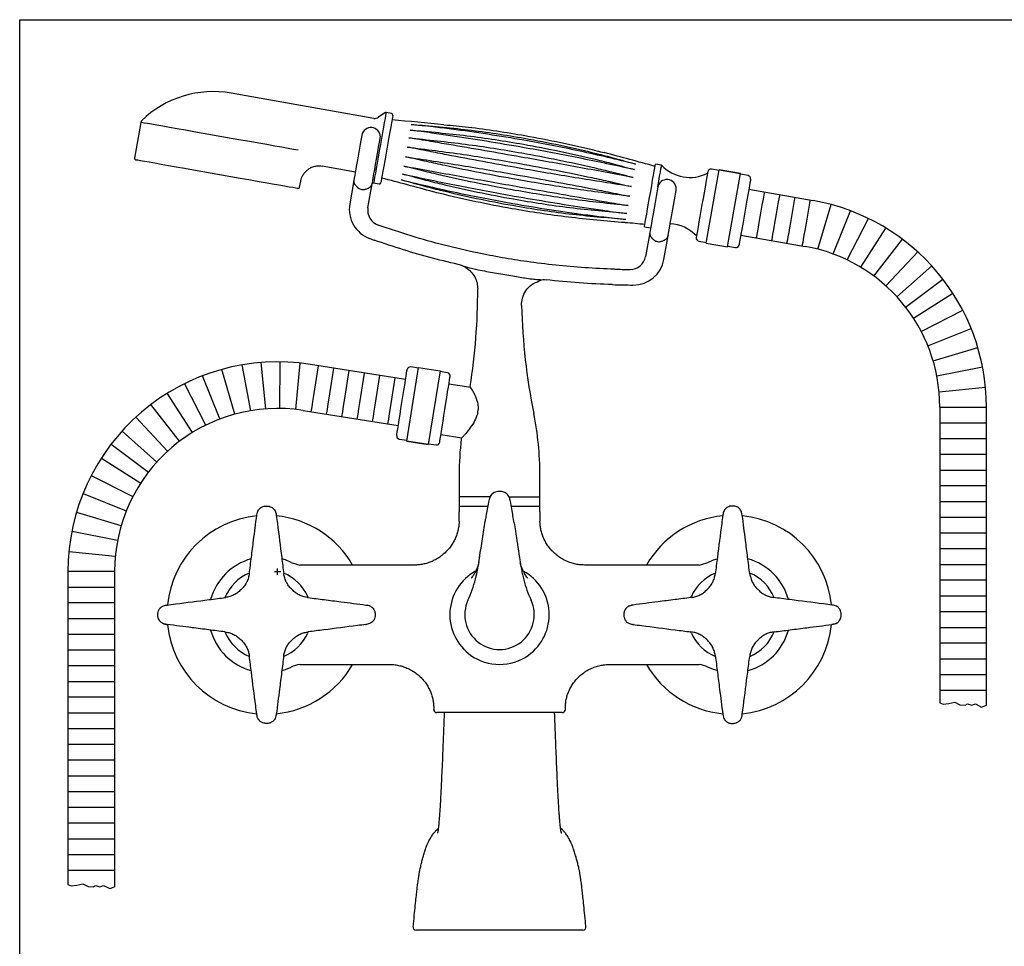
# Model space of a CAD drawing. Extents: x 9 to 941, y 8 to 530.
# Drawn here: x 9 to 326, y 231 to 530 of the extents above; entities that cross this region are included whole.
import ezdxf

# ---------------------------------------------------------------- set-up
doc = ezdxf.new("R2010")
doc.units = 0
doc.header["$LTSCALE"] = 10
doc.linetypes.add('CONTINUA', pattern=[0])
for name, color, linetype in [('D', 3, 'CONTINUA'), ('M', 6, 'CONTINUA'), ('QUOTE', 4, 'CONTINUA'), ('TRATTEGGIO', 6, 'CONTINUA')]:
    doc.layers.add(name, color=color, linetype=linetype)

msp = doc.modelspace()

# ---------------------------------------------------------------- linework, layer by layer
at = {"layer": 'D'}
for points, knots in [([(206.82, 483.09), (200.88, 484.52), (188.99, 487.36), (173.08, 490.41), (159.27, 492.7), (149.51, 494.08), (141.28, 495.11), (136.96, 495.57), (134.6, 495.83)], [0, 0, 0, 0, 0.250112, 0.500233, 0.66104, 0.821846, 0.903073, 1, 1, 1, 1]), ([(134.6, 495.83), (140.71, 495.32), (152.92, 494.3), (168.93, 491.85), (182.68, 489.2), (192.3, 486.98), (200.34, 484.93), (204.54, 483.74), (206.82, 483.09)], [0, 0, 0, 0, 0.250112, 0.500233, 0.66104, 0.821846, 0.903073, 1, 1, 1, 1]), ([(206.07, 478.79), (200.07, 479.9), (188.07, 482.12), (172.12, 484.96), (158.33, 487.37), (148.62, 489.04), (140.46, 490.42), (136.17, 491.14), (133.84, 491.52)], [0, 0, 0, 0, 0.250112, 0.500233, 0.66104, 0.821846, 0.903073, 1, 1, 1, 1]), ([(133.84, 491.52), (139.93, 490.89), (152.1, 489.63), (168.1, 487.1), (181.85, 484.49), (191.49, 482.39), (199.56, 480.48), (203.77, 479.38), (206.07, 478.79)], [0, 0, 0, 0, 0.250112, 0.500233, 0.66104, 0.821846, 0.903073, 1, 1, 1, 1]), ([(206.51, 481.29), (200.54, 482.57), (188.6, 485.12), (172.67, 488.08), (158.87, 490.42), (149.13, 491.94), (140.93, 493.13), (136.63, 493.71), (134.29, 494.03)], [0, 0, 0, 0, 0.2501119, 0.5002332, 0.6610402, 0.8218464, 0.9030732, 1, 1, 1, 1]), ([(134.29, 494.03), (140.38, 493.48), (152.58, 492.4), (168.59, 489.92), (182.34, 487.28), (191.97, 485.1), (200.02, 483.08), (204.22, 481.93), (206.51, 481.29)], [0, 0, 0, 0, 0.250112, 0.500233, 0.66104, 0.821846, 0.903073, 1, 1, 1, 1]), ([(205.54, 475.83), (199.51, 476.76), (187.45, 478.63), (171.49, 481.37), (157.71, 483.85), (148.02, 485.67), (139.9, 487.25), (135.64, 488.1), (133.32, 488.56)], [0, 0, 0, 0, 0.250112, 0.500233, 0.66104, 0.821846, 0.903073, 1, 1, 1, 1]), ([(133.32, 488.56), (139.38, 487.8), (151.5, 486.28), (167.49, 483.66), (181.26, 481.11), (190.91, 479.13), (199.01, 477.35), (203.24, 476.36), (205.54, 475.83)], [0, 0, 0, 0, 0.250112, 0.500233, 0.66104, 0.821846, 0.903073, 1, 1, 1, 1]), ([(204.99, 472.69), (198.93, 473.47), (186.82, 475.02), (170.83, 477.65), (157.06, 480.19), (147.4, 482.16), (139.31, 483.92), (135.07, 484.89), (132.77, 485.42)], [0, 0, 0, 0, 0.250112, 0.500233, 0.66104, 0.821846, 0.903073, 1, 1, 1, 1]), ([(132.77, 485.42), (138.8, 484.51), (150.87, 482.67), (166.84, 479.95), (180.61, 477.46), (190.3, 475.62), (198.42, 474.03), (202.68, 473.16), (204.99, 472.69)], [0, 0, 0, 0, 0.250112, 0.500233, 0.66104, 0.821846, 0.903073, 1, 1, 1, 1]), ([(204.46, 469.69), (198.38, 470.34), (186.22, 471.62), (170.22, 474.16), (156.46, 476.76), (146.82, 478.85), (138.75, 480.76), (134.53, 481.84), (132.24, 482.43)], [0, 0, 0, 0, 0.250112, 0.500233, 0.66104, 0.821846, 0.903073, 1, 1, 1, 1]), ([(132.24, 482.43), (138.24, 481.34), (150.25, 479.16), (166.2, 476.32), (179.99, 473.91), (189.7, 472.22), (197.85, 470.82), (202.13, 470.09), (204.46, 469.69)], [0, 0, 0, 0, 0.250112, 0.500233, 0.66104, 0.821846, 0.903073, 1, 1, 1, 1]), ([(204.01, 467.12), (197.91, 467.68), (185.71, 468.78), (169.71, 471.26), (155.95, 473.9), (146.33, 476.07), (138.28, 478.08), (134.07, 479.23), (131.79, 479.86)], [0, 0, 0, 0, 0.250112, 0.500233, 0.66104, 0.821846, 0.903073, 1, 1, 1, 1]), ([(131.79, 479.86), (137.76, 478.6), (149.71, 476.08), (165.63, 473.14), (179.44, 470.79), (189.17, 469.26), (197.37, 468.04), (201.67, 467.45), (204.01, 467.12)], [0, 0, 0, 0, 0.2501119, 0.5002332, 0.6610402, 0.8218464, 0.9030732, 1, 1, 1, 1]), ([(203.68, 465.24), (197.57, 465.75), (185.36, 466.76), (169.35, 469.22), (155.6, 471.87), (145.98, 474.08), (137.94, 476.14), (133.74, 477.32), (131.45, 477.97)], [0, 0, 0, 0, 0.250112, 0.500233, 0.66104, 0.821846, 0.903073, 1, 1, 1, 1]), ([(131.45, 477.97), (137.4, 476.56), (149.29, 473.75), (165.21, 470.71), (179.02, 468.42), (188.78, 467.02), (197, 465.98), (201.32, 465.5), (203.68, 465.24)], [0, 0, 0, 0, 0.250112, 0.500233, 0.66104, 0.821846, 0.903073, 1, 1, 1, 1])]:
    msp.add_open_spline(points, degree=3, knots=knots, dxfattribs=at)
at = {"layer": 'M'}
for p, q in [((122.6, 497.79), (76.64, 505.9)), ((126.14, 499.56), (124.1, 498.13)), ((128.28, 499.33), (126.52, 499.64)), ((47.56, 496.49), (45.53, 484.98)), ((118.73, 492.38), (118.21, 489.43)), ((124.12, 488.39), (124.64, 491.34)), ((105.93, 482.46), (116.65, 480.57)), ((215.22, 482.73), (213.25, 483.08)), ((229.58, 457.61), (233.74, 481.24)), ((233.7, 481), (231.24, 481.43)), ((233.74, 481.24), (240.64, 480.02)), ((240.64, 480.02), (233.74, 481.24)), ((236.47, 456.4), (240.64, 480.02)), ((243.06, 479.35), (240.59, 479.78)), ((98.71, 475.61), (99.07, 477.6)), ((116.15, 477.77), (114.83, 470.24)), ((120.71, 469.03), (122.06, 476.73)), ((122.08, 476.85), (122.06, 476.73)), ((122.16, 477.26), (122.2, 477.2)), ((122.52, 476.99), (124.29, 476.68)), ((213.96, 475.59), (213.44, 472.64)), ((219.35, 471.6), (219.87, 474.55)), ((243.3, 474.99), (263.98, 471.34)), ((123.96, 463.45), (123.94, 463.46)), ((209.69, 462.89), (211.66, 462.54)), ((211.39, 460.98), (210.03, 453.28)), ((215.97, 452.41), (217.29, 459.93)), ((217.32, 460.05), (217.29, 459.93)), ((240.7, 460.22), (261.38, 456.57)), ((227.16, 458.29), (229.62, 457.85)), ((229.58, 457.61), (236.47, 456.4)), ((236.51, 456.64), (238.98, 456.2)), ((150.93, 450.46), (152.68, 449.91)), ((152.68, 449.91), (154.87, 449.31)), ((154.87, 449.31), (155.36, 449.2)), ((155.36, 449.2), (156.2, 449.02)), ((166.72, 447.16), (170.85, 446.48)), ((170.85, 446.48), (171.1, 446.44)), ((176.15, 445.88), (178.07, 445.82)), ((92.3, 404.4), (92.49, 419.4)), ((132.81, 413.73), (102.17, 418.58)), ((133.22, 393.92), (136.97, 417.62)), ((136.93, 417.38), (134.46, 417.77)), ((136.97, 417.62), (143.89, 416.53)), ((136.97, 417.62), (143.89, 416.53)), ((143.89, 416.53), (140.13, 392.83)), ((146.32, 415.89), (143.85, 416.28)), ((153.76, 411.17), (146.76, 412.28)), ((99.85, 403.76), (130.47, 398.91)), ((304.76, 404.87), (304.76, 309.62)), ((319.76, 308.93), (319.76, 404.89)), ((130.79, 394.56), (133.26, 394.17)), ((140.13, 392.83), (133.22, 393.92)), ((133.22, 393.92), (140.13, 392.83)), ((140.17, 393.07), (142.64, 392.68)), ((144.18, 395.98), (150.93, 394.91)), ((150.05, 383.01), (150.05, 373.21)), ((176.05, 373.21), (176.05, 383.01)), ((160, 376.01), (150.05, 376.01)), ((150.05, 375.01), (150.05, 373.01)), ((166.1, 376.01), (176.05, 376.01)), ((176.05, 373.01), (176.05, 375.01)), ((150.05, 373.01), (159.25, 373.01)), ((150.05, 373.01), (150.05, 371.15)), ((166.85, 373.01), (176.05, 373.01)), ((176.05, 371.15), (176.05, 373.01)), ((24.13, 351.91), (24.13, 251.16)), ((39.13, 351.91), (39.13, 250.47)), ((90.63, 351.91), (92.63, 351.91)), ((91.63, 350.91), (91.63, 352.91)), ((135.65, 354.01), (98.74, 354.01)), ((227.36, 354.01), (190.45, 354.01)), ((82.5, 351.19), (82.52, 351.17)), ((243.6, 351.19), (243.58, 351.17)), ((79.73, 346.01), (80.06, 346.33)), ((96.04, 346.33), (96.37, 346.01)), ((230.06, 346.33), (229.73, 346.01)), ((246.37, 346.01), (246.04, 346.33)), ((101.23, 343.57), (101.46, 343.53)), ((101.46, 343.53), (101.31, 343.89)), ((224.64, 343.53), (224.79, 343.89)), ((224.88, 343.57), (224.64, 343.53)), ((56.14, 341.17), (56.01, 341.14)), ((56.05, 341.17), (56.05, 341.15)), ((120.05, 341.15), (120.55, 341.08)), ((206.05, 341.15), (205.55, 341.08)), ((269.96, 341.17), (270.09, 341.14)), ((270.05, 341.17), (270.05, 341.15)), ((56.05, 334.86), (56.05, 334.88)), ((119.96, 334.86), (120.09, 334.88)), ((120.05, 334.86), (120.05, 334.88)), ((206.14, 334.86), (206.01, 334.88)), ((206.05, 334.86), (206.05, 334.88)), ((270.05, 334.86), (270.05, 334.88)), ((74.64, 332.5), (74.88, 332.46)), ((79.73, 330.02), (80.06, 329.7)), ((96.04, 329.7), (96.37, 330.02)), ((101.22, 332.46), (101.46, 332.5)), ((101.31, 332.14), (101.46, 332.5)), ((224.79, 332.14), (224.64, 332.5)), ((224.88, 332.46), (224.64, 332.5)), ((230.06, 329.7), (229.73, 330.02)), ((246.37, 330.02), (246.04, 329.7)), ((251.46, 332.5), (251.23, 332.46)), ((82.5, 324.84), (82.53, 324.61)), ((243.6, 324.84), (243.57, 324.61)), ((98.74, 322.01), (127.67, 322.01)), ((198.43, 322.01), (227.36, 322.01)), ((84.89, 306.11), (84.92, 305.97)), ((84.9, 306.01), (84.91, 306.01)), ((91.19, 306.01), (91.18, 306)), ((163.05, 306.51), (142.85, 306.51)), ((183.25, 306.51), (163.05, 306.51)), ((234.91, 306.01), (234.92, 306)), ((241.21, 306.11), (241.18, 305.97)), ((241.2, 306.01), (241.19, 306.01)), ((142.82, 268.8), (143.45, 269.33)), ((183.31, 268.8), (182.68, 269.33))]:
    msp.add_line(p, q, dxfattribs=at)
for points in [[(126.52, 499.64), (126.52, 499.63), (126.47, 499.36), (126.36, 498.73), (126.19, 497.77), (125.96, 496.5), (125.69, 494.97), (125.39, 493.23), (125.05, 491.33), (124.7, 489.33), (124.34, 487.3), (123.99, 485.3), (123.65, 483.4), (123.35, 481.66), (123.08, 480.13), (122.85, 478.87), (122.68, 477.9), (122.57, 477.28), (122.53, 477), (122.52, 476.99)], [(128.69, 498.75), (128.67, 498.65), (128.6, 498.22), (128.46, 497.46), (128.27, 496.39), (128.04, 495.05), (127.76, 493.48), (127.45, 491.73), (127.12, 489.85), (126.78, 487.92)], [(98.22, 487.55), (96.77, 487.81), (95.01, 488.12), (92.98, 488.48), (90.7, 488.88), (88.2, 489.32), (85.52, 489.79), (82.69, 490.29), (79.74, 490.81), (76.72, 491.34), (73.67, 491.88), (70.62, 492.42), (67.62, 492.95), (64.7, 493.46), (61.92, 493.95), (59.29, 494.42), (56.86, 494.85), (54.65, 495.24), (52.71, 495.58), (51.04, 495.87), (49.69, 496.11), (48.65, 496.29), (47.96, 496.42), (47.61, 496.48), (47.56, 496.49)], [(118.21, 489.43), (117.87, 487.52), (117.55, 485.66), (117.23, 483.88), (116.94, 482.25), (116.69, 480.78), (116.46, 479.53), (116.29, 478.51), (116.15, 477.76)], [(122.08, 476.85), (122.22, 477.63), (122.4, 478.66), (122.62, 479.91), (122.88, 481.36), (123.16, 482.97), (123.47, 484.7), (123.79, 486.52), (124.12, 488.39)], [(126.78, 487.92), (126.44, 485.98), (126.11, 484.11), (125.8, 482.36), (125.52, 480.79), (125.29, 479.45), (125.1, 478.38), (124.96, 477.62), (124.89, 477.18), (124.87, 477.09)], [(98.13, 475.2), (97.96, 475.23), (97.43, 475.32), (96.56, 475.48), (95.36, 475.69), (93.84, 475.96), (92.03, 476.28), (89.95, 476.64), (87.62, 477.05), (85.09, 477.5), (82.37, 477.98), (79.52, 478.48), (76.57, 479), (73.55, 479.53), (70.52, 480.07), (67.51, 480.6), (64.55, 481.12), (61.7, 481.62), (58.99, 482.1), (56.45, 482.55), (54.13, 482.96), (52.05, 483.33), (50.23, 483.65), (48.72, 483.91), (47.51, 484.13), (46.64, 484.28), (46.12, 484.37), (45.94, 484.4), (45.94, 484.4)], [(209.69, 462.89), (209.72, 463.04), (209.81, 463.56), (209.96, 464.41), (210.16, 465.57), (210.42, 467), (210.71, 468.65), (211.02, 470.45), (211.36, 472.35), (211.7, 474.26), (212.03, 476.14), (212.34, 477.89), (212.62, 479.47), (212.85, 480.82), (213.04, 481.88), (213.17, 482.62), (213.24, 483.02), (213.25, 483.08)], [(213.96, 475.59), (214, 475.79), (214.31, 477.55), (214.59, 479.13), (214.82, 480.47), (215.01, 481.54), (215.14, 482.28), (215.21, 482.67), (215.22, 482.73)], [(230.08, 480.62), (230.07, 480.57), (230.01, 480.22), (229.88, 479.51), (229.7, 478.48), (229.47, 477.17), (229.2, 475.61), (228.89, 473.86), (228.56, 471.98), (228.21, 470.03), (227.87, 468.09), (227.54, 466.21), (227.23, 464.46), (226.96, 462.9), (226.72, 461.59), (226.54, 460.56), (226.42, 459.85), (226.35, 459.49), (226.35, 459.45)], [(243.87, 478.19), (243.86, 478.14), (243.8, 477.78), (243.67, 477.08), (243.49, 476.05), (243.26, 474.73), (242.98, 473.18), (242.68, 471.43), (242.34, 469.55), (242, 467.6), (241.66, 465.66), (241.33, 463.78), (241.02, 462.03), (240.74, 460.47), (240.51, 459.15), (240.33, 458.13), (240.21, 457.42), (240.14, 457.06), (240.13, 457.02)], [(213.44, 472.64), (213.1, 470.73), (212.78, 468.86), (212.46, 467.09), (212.17, 465.45), (211.92, 463.99), (211.7, 462.74), (211.52, 461.72), (211.38, 460.97)], [(248.27, 474.11), (248.2, 473.71), (247.87, 471.83), (247.53, 469.88), (247.18, 467.94), (246.85, 466.06), (246.54, 464.31), (246.27, 462.75), (246.04, 461.43), (245.86, 460.4), (245.73, 459.7), (245.67, 459.34)], [(253.2, 473.24), (253.13, 472.84), (252.79, 470.96), (252.45, 469.01), (252.11, 467.07), (251.78, 465.19), (251.47, 463.44), (251.19, 461.88), (250.96, 460.56), (250.78, 459.54), (250.66, 458.83), (250.59, 458.47)], [(258.12, 472.38), (258.05, 471.97), (257.72, 470.09), (257.38, 468.15), (257.03, 466.2), (256.7, 464.32), (256.39, 462.57), (256.12, 461.01), (255.89, 459.7), (255.7, 458.67), (255.58, 457.96), (255.52, 457.6)], [(217.32, 460.05), (217.45, 460.84), (217.63, 461.86), (217.86, 463.12), (218.11, 464.57), (218.39, 466.18), (218.7, 467.91), (219.02, 469.73), (219.35, 471.6)], [(263.05, 471.51), (262.97, 471.1), (262.64, 469.22), (262.3, 467.28), (261.96, 465.33), (261.63, 463.45), (261.32, 461.7), (261.04, 460.14), (260.81, 458.83), (260.63, 457.8), (260.5, 457.09), (260.44, 456.74)], [(102.44, 403.35), (102.69, 404.91), (102.97, 406.67), (103.27, 408.55), (104.79, 418.17)], [(107.38, 402.57), (107.63, 404.13), (107.91, 405.89), (108.21, 407.77), (109.73, 417.38)], [(112.32, 401.79), (112.57, 403.35), (112.85, 405.1), (113.14, 406.99), (114.67, 416.6)], [(117.26, 401), (117.51, 402.57), (117.78, 404.32), (118.08, 406.21), (119.61, 415.82)], [(131.64, 406.32), (131.95, 408.27), (132.25, 410.16), (132.52, 411.91), (132.77, 413.47), (132.98, 414.79), (133.14, 415.82), (133.26, 416.53), (133.31, 416.89), (133.32, 416.94)], [(122.2, 400.22), (122.45, 401.79), (122.72, 403.54), (123.02, 405.42), (124.54, 415.04)], [(127.14, 399.44), (127.38, 401), (127.66, 402.76), (127.96, 404.64), (129.48, 414.26)], [(145.47, 404.13), (145.78, 406.08), (146.07, 407.97), (146.35, 409.72), (146.6, 411.28), (146.81, 412.6), (146.97, 413.63), (147.08, 414.34), (147.14, 414.7), (147.15, 414.75)], [(129.96, 395.7), (129.96, 395.75), (130.02, 396.11), (130.13, 396.82), (130.3, 397.85), (130.51, 399.17), (130.75, 400.73), (131.03, 402.48), (131.33, 404.37), (131.64, 406.32)], [(143.78, 393.51), (143.79, 393.56), (143.85, 393.92), (143.96, 394.63), (144.12, 395.66), (144.33, 396.98), (144.58, 398.54), (144.86, 400.29), (145.16, 402.18), (145.47, 404.13)], [(96.02, 354.88), (94.14, 355.65), (92.96, 356.01)], [(156.33, 354.88), (156.34, 354.96), (156.68, 356.76)], [(230.08, 354.88), (231.96, 355.65), (233.14, 356.01)], [(92.96, 320.02), (94.14, 320.38), (96.02, 321.15)], [(233.14, 320.02), (231.96, 320.38), (230.08, 321.15)]]:
    msp.add_lwpolyline(points, dxfattribs=at)
for centre, radius, start, end in [((70.9, 473.37), 33.04, 79.9589, 134.252), ((122.95, 499.76), 2, 260, 305), ((126.43, 499.15), 0.5, 80, 125), ((128.2, 498.84), 0.5, 350, 80), ((48.55, 496.31), 1, 134.252, 170), ((121.69, 491.86), 3, 0, 170), ((86.04, -57.21), 556.09, 83.8958, 85.6285), ((121.69, 491.86), 3, 350, 0), ((46.03, 484.9), 0.5, 170, 260), ((-378.1, -1666.59), 2228.77, 74.61725, 75.0524), ((224.34, 491.28), 12.5, 223.1301, 296.8699), ((-277.11, -1056.04), 1586.46, 74.69459, 75.31265), ((231.07, 480.45), 1, 80, 170), ((242.88, 478.36), 1, 350, 80), ((98.22, 475.69), 0.5, 260, 350), ((122.61, 477.48), 0.5, 215, 260), ((124.38, 477.17), 0.5, 260, 350), ((216.92, 475.07), 3, 0, 170), ((216.92, 475.07), 3, 350, 0), ((124.68, 468.5), 10, 170, 250.2834), ((252.26, 404.87), 67.5, 0, 80), ((125.63, 468.16), 5, 170, 250.2756), ((158.21, -68.67), 534.8, 84.4616, 85.1423), ((217.31, 451.39), 12.5, 43.1301, 86.8921), ((207.33, 699.14), 255, 250.2834, 250.6277), ((227.33, 459.27), 1, 170, 260), ((239.15, 457.19), 1, 260, 350), ((252.26, 404.87), 52.5, 0, 80), ((205.1, 454.15), 5, 269.4795, 350), ((147.15, 441.37), 9.78, 58.8285, 69.8964), ((206.12, 454.14), 10, 269.7166, 350), ((207.33, 699.14), 250, 268.3269, 269.4795), ((177.88, 440.66), 5.19, 93.8125, 113.0037), ((207.33, 699.14), 255, 268.2279, 269.7166), ((-46.95, 443.01), 203, 351.0554, 359.9688), ((373.05, 443.01), 203, 181.542, 191.4212), ((91.63, 351.91), 67.5, 81, 180), ((134.31, 416.78), 1, 81, 171), ((146.16, 414.9), 1, 351, 81), ((91.63, 351.91), 52.5, 81, 180), ((76.05, 383.01), 100, 0, 11.4212), ((130.94, 395.55), 1, 171, 261), ((142.8, 393.67), 1, 261, 351), ((250.05, 383.01), 100, 173.2934, 180), ((-99.95, 371.15), 250, 359.3023, 0), ((426.05, 371.15), 250, 180, 180.6977), ((88.05, 338.01), 32, 95.6593, 174.3382), ((88.05, 338.01), 32, 30, 84.3406), ((238.05, 338.01), 32, 95.6594, 150), ((238.05, 338.01), 32, 5.6618, 84.3407), ((88.05, 338.01), 18.65, 105.2936, 164.6382), ((238.05, 338.01), 18.65, 15.3618, 74.7064), ((101.08, 366.05), 12.26, 245.6124, 258.9946), ((163.05, 338.01), 16, 118.7933, 234.4266), ((163.05, 338.01), 16, 305.5734, 61.4317), ((225.02, 366.05), 12.26, 281.0054, 294.3876), ((88.05, 338.01), 14.5, 112.3068, 157.6557), ((88.05, 338.01), 14.5, 23.8889, 67.5598), ((238.05, 338.01), 14.5, 112.4402, 156.1111), ((238.05, 338.01), 14.5, 22.3443, 67.6932), ((163.05, 338.01), 11.18, 155.2628, 24.7355), ((88.05, 338.01), 32, 185.7032, 264.4047), ((88.05, 338.01), 18.65, 195.3152, 254.7178), ((238.05, 338.01), 32, 275.5953, 354.2968), ((238.05, 338.01), 18.65, 285.2822, 344.6848), ((88.05, 338.01), 14.5, 202.3639, 247.6366), ((88.05, 338.01), 14.5, 292.3636, 336.1111), ((238.05, 338.01), 14.5, 203.8889, 247.6364), ((238.05, 338.01), 14.5, 292.3634, 337.6361), ((163.05, 338.01), 16, 234.4266, 305.5734), ((88.05, 338.01), 32, 275.6593, 330), ((101.08, 309.98), 12.26, 101.0054, 114.3876), ((238.05, 338.01), 32, 210, 264.3407), ((225.02, 309.98), 12.26, 65.6124, 78.9946), ((142.85, 307.51), 1, 176.5064, 270), ((183.25, 307.51), 1, 270, 3.7036), ((136.24, 237.51), 1, 173.9272, 270.0017), ((189.86, 237.51), 1, 269.9974, 6.0717)]:
    msp.add_arc(centre, radius, start, end, dxfattribs=at)
for points, knots in [([(145.17, 495.73), (147.79, 495.49), (156.52, 494.7), (169.07, 492.69), (182.83, 490.06), (191.33, 488.12), (195.97, 486.96), (196.78, 486.76)], [0, 0, 0, 0, 0.1252031, 0.4172682, 0.6046612, 0.7922715, 0.8322318, 0.8322318, 0.8322318, 0.8322318]), ([(99.07, 477.6), (99.14, 477.93), (99.31, 478.66), (99.82, 479.69), (100.56, 480.66), (101.49, 481.48), (102.62, 482.11), (103.89, 482.48), (105.02, 482.59), (105.69, 482.47), (105.93, 482.43)], [0, 0, 0, 0, 0.1093, 0.240896, 0.365904, 0.500512, 0.639147, 0.779375, 0.922786, 1, 1, 1, 1]), ([(132.24, 482.43), (132.26, 482.42), (132.52, 482.37), (132.93, 482.29), (133.32, 482.21), (133.46, 482.18)], [0, 0, 0, 0, 0.038959, 0.651206, 1, 1, 1, 1]), ([(116.15, 477.77), (116.14, 477.59), (116.12, 477.24), (116.35, 476.66), (116.75, 476.13), (117.19, 475.71), (117.44, 475.52), (117.57, 475.42)], [0, 0, 0, 0, 0.2526651, 0.5039749, 0.7508523, 0.8764743, 1, 1, 1, 1]), ([(117.57, 475.42), (117.74, 475.3), (118.09, 475.07), (118.5, 474.97), (118.7, 474.92)], [0, 0, 0, 0, 0.501374, 1, 1, 1, 1]), ([(119.93, 475), (120.07, 475.05), (120.36, 475.14), (120.91, 475.37), (121.47, 475.72), (121.91, 476.2), (122.01, 476.55), (122.06, 476.73)], [0, 0, 0, 0, 0.116393, 0.237232, 0.478553, 0.732803, 1, 1, 1, 1]), ([(118.7, 474.92), (118.91, 474.9), (119.32, 474.85), (119.73, 474.95), (119.93, 475)], [0, 0, 0, 0, 0.498631, 1, 1, 1, 1]), ([(203.5, 464.22), (197.4, 464.74), (185.2, 465.78), (169.18, 468.24), (155.43, 470.89), (146.99, 472.82), (142.41, 473.96), (141.66, 474.15)], [0, 0, 0, 0, 0.2497492, 0.5002326, 0.6609462, 0.8218461, 0.8535236, 0.8535236, 0.8535236, 0.8535236]), ([(155.98, 454.47), (152.41, 455.27), (145.26, 456.87), (134.54, 459.87), (127.49, 462.25), (123.96, 463.45)], [0, 0, 0, 0, 0.33235, 0.665219, 1, 1, 1, 1]), ([(211.39, 460.98), (211.37, 460.79), (211.35, 460.42), (211.6, 459.83), (212.01, 459.31), (212.44, 458.91), (212.68, 458.72), (212.8, 458.63)], [0, 0, 0, 0, 0.267197, 0.521448, 0.762767, 0.883602, 1, 1, 1, 1]), ([(215.16, 458.21), (215.31, 458.26), (215.61, 458.36), (216.17, 458.6), (216.72, 458.95), (217.14, 459.42), (217.24, 459.76), (217.29, 459.93)], [0, 0, 0, 0, 0.1219743, 0.2487376, 0.4956029, 0.7378957, 1, 1, 1, 1]), ([(150.93, 450.46), (147.79, 451.21), (141.49, 452.71), (132.06, 455.42), (125.86, 457.52), (122.75, 458.58)], [0, 0, 0, 0, 0.332306, 0.665292, 1, 1, 1, 1]), ([(212.8, 458.63), (212.97, 458.51), (213.32, 458.27), (213.73, 458.18), (213.93, 458.13)], [0, 0, 0, 0, 0.50137, 1, 1, 1, 1]), ([(213.93, 458.13), (214.14, 458.1), (214.55, 458.06), (214.96, 458.16), (215.16, 458.21)], [0, 0, 0, 0, 0.498629, 1, 1, 1, 1]), ([(171.82, 451.68), (169.17, 452.08), (163.87, 452.88), (158.61, 453.94), (155.98, 454.47)], [0, 0, 0, 0, 0.5, 1, 1, 1, 1]), ([(200.03, 449.25), (196.86, 449.38), (190.54, 449.63), (181.11, 450.45), (174.91, 451.27), (171.82, 451.68)], [0, 0, 0, 0, 0.3343673, 0.6673625, 1, 1, 1, 1]), ([(152.21, 449.74), (152.78, 449.33), (153.92, 448.52), (155.13, 446.8), (155.91, 444.89), (156, 443.55), (156.05, 442.9)], [0, 0, 0, 0, 0.253818, 0.510673, 0.761926, 1, 1, 1, 1]), ([(156.2, 449.02), (157.95, 448.7), (161.43, 448.07), (164.96, 447.46), (166.72, 447.16)], [0, 0, 0, 0, 0.500539, 1, 1, 1, 1]), ([(170.12, 437.55), (170.17, 438.36), (170.28, 440.05), (171.45, 442.42), (173.33, 444.42), (175.02, 445.1), (175.85, 445.44)], [0, 0, 0, 0, 0.230652, 0.482516, 0.743839, 1, 1, 1, 1]), ([(171.1, 446.44), (171.92, 446.32), (173.38, 446.11), (175.1, 445.91), (175.92, 445.89), (176.15, 445.88)], [0, 0, 0, 0, 0.487344, 0.86087, 1, 1, 1, 1]), ([(199.44, 444.26), (195.86, 444.41), (188.7, 444.71), (181.61, 445.45), (178.07, 445.82)], [0, 0, 0, 0, 0.50093, 1, 1, 1, 1]), ([(156.03, 402.82), (156.14, 403.52), (156.38, 404.92), (155.84, 407.24), (155.01, 409.03), (154.28, 410.32), (153.74, 411.21), (153.64, 411.36), (153.58, 411.45)], [0, 0, 0, 0, 0.155552, 0.31, 0.555389, 0.67892, 0.807184, 1, 1, 1, 1]), ([(156.03, 402.82), (155.72, 401.98), (155.12, 400.32), (153.61, 398.14), (152.36, 396.57), (151.5, 395.55), (150.89, 394.87), (150.8, 394.76), (150.74, 394.69)], [0, 0, 0, 0, 0.1847841, 0.3678059, 0.5896506, 0.7036146, 0.8220796, 1, 1, 1, 1]), ([(166.42, 375.05), (166.39, 375.18), (166.32, 375.54), (166.08, 376.1), (165.67, 376.71), (165.1, 377.19), (164.44, 377.51), (163.73, 377.7), (162.92, 377.76), (162.09, 377.65), (161.34, 377.38), (160.7, 376.97), (160.2, 376.42), (159.87, 375.78), (159.72, 375.33), (159.67, 375.08), (159.67, 375.05)], [0, 0, 0, 0, 0.041978, 0.115533, 0.192282, 0.276099, 0.349774, 0.42501, 0.510075, 0.607661, 0.687597, 0.763929, 0.847871, 0.920554, 0.991557, 1, 1, 1, 1]), ([(159.67, 375.06), (159.61, 374.78), (159.23, 372.99), (158.81, 370.68), (158.5, 368.65), (158.42, 368.13)], [0, 0, 0, 0, 0.120868, 0.779546, 1, 1, 1, 1]), ([(167.75, 367.61), (167.5, 369.09), (167.12, 371.43), (166.69, 373.91), (166.46, 374.9), (166.43, 375.05)], [0, 0, 0, 0, 0.5966301, 0.9387393, 1, 1, 1, 1]), ([(84.91, 370.02), (84.97, 370.35), (85.07, 370.94), (85.45, 371.77), (86.01, 372.39), (86.83, 372.85), (87.8, 373.05), (88.8, 372.97), (89.68, 372.66), (90.35, 372.15), (90.91, 371.31), (91.11, 370.57), (91.18, 370.08), (91.19, 370.02)], [0, 0, 0, 0, 0.103732, 0.188158, 0.280334, 0.362281, 0.474596, 0.586507, 0.671665, 0.763154, 0.845158, 0.981084, 1, 1, 1, 1]), ([(241.19, 370.02), (241.13, 370.35), (241.03, 370.94), (240.65, 371.77), (240.09, 372.39), (239.27, 372.85), (238.3, 373.05), (237.3, 372.97), (236.42, 372.66), (235.75, 372.15), (235.19, 371.31), (234.99, 370.57), (234.92, 370.08), (234.91, 370.02)], [0, 0, 0, 0, 0.103732, 0.188158, 0.280334, 0.362281, 0.474596, 0.586507, 0.671665, 0.763154, 0.845158, 0.981084, 1, 1, 1, 1]), ([(82.5, 351.15), (82.73, 352.96), (83.18, 356.56), (83.99, 362.85), (84.58, 367.33), (84.91, 370.02), (84.91, 370.02)], [0, 0, 0, 0, 0.286576, 0.573278, 0.999997, 1, 1, 1, 1]), ([(91.19, 370.02), (91.19, 370.02), (91.3, 369.11), (91.9, 364.6), (92.69, 358.31), (93.38, 352.92), (93.6, 351.15)], [0, 0, 0, 0, 0.000003, 0.143778, 0.718193, 1, 1, 1, 1]), ([(150.03, 368.13), (150.03, 368.09), (150.04, 367.65), (149.96, 366.71), (149.74, 365.35), (149.35, 363.91), (148.79, 362.48), (148.06, 361.09), (147.18, 359.77), (146.11, 358.5), (144.88, 357.35), (143.51, 356.34), (142.09, 355.52), (140.63, 354.89), (139.16, 354.42), (137.7, 354.14), (136.53, 354.01), (135.86, 354.02), (135.65, 354.03)], [0, 0, 0, 0, 0.0060301, 0.066125, 0.1306042, 0.1978387, 0.2666896, 0.3364855, 0.4068384, 0.4775181, 0.555428, 0.6300347, 0.7021431, 0.7724126, 0.8408349, 0.9073102, 0.9716022, 1, 1, 1, 1]), ([(156.63, 356.4), (156.94, 358.43), (157.53, 362.34), (158.16, 366.25), (158.46, 368.12)], [0, 0, 0, 0, 0.5199847, 1, 1, 1, 1]), ([(190.45, 354.02), (190.11, 354.03), (189.28, 354.03), (187.93, 354.21), (186.42, 354.57), (184.94, 355.1), (183.5, 355.79), (182.1, 356.67), (180.8, 357.72), (179.62, 358.91), (178.62, 360.19), (177.79, 361.53), (177.13, 362.91), (176.63, 364.3), (176.3, 365.66), (176.11, 366.94), (176.08, 367.75), (176.06, 368.13)], [0, 0, 0, 0, 0.046415, 0.114285, 0.183463, 0.253423, 0.323851, 0.39456, 0.471426, 0.545079, 0.6165, 0.686442, 0.754446, 0.820382, 0.883938, 0.944555, 1, 1, 1, 1]), ([(234.91, 370.02), (234.91, 370.02), (234.8, 369.11), (234.2, 364.6), (233.41, 358.31), (232.72, 352.92), (232.5, 351.15)], [0, 0, 0, 0, 0.000003, 0.143778, 0.718193, 1, 1, 1, 1]), ([(243.6, 351.15), (243.37, 352.96), (242.92, 356.56), (242.11, 362.85), (241.52, 367.33), (241.19, 370.02), (241.19, 370.02)], [0, 0, 0, 0, 0.286576, 0.573278, 0.999997, 1, 1, 1, 1]), ([(167.72, 367.59), (167.86, 366.75), (168.48, 363.03), (169.04, 359.28), (169.47, 356.39)], [0, 0, 0, 0, 0.225895, 1, 1, 1, 1]), ([(155.82, 351.72), (155.82, 351.72), (155.9, 352.1), (156.2, 353.65), (156.44, 355.21), (156.63, 356.38)], [0, 0, 0, 0, 0.000013, 0.244633, 1, 1, 1, 1]), ([(169.47, 356.38), (169.62, 355.46), (169.86, 353.9), (170.16, 352.35), (170.28, 351.72), (170.28, 351.72)], [0, 0, 0, 0, 0.589482, 0.999987, 1, 1, 1, 1]), ([(156.41, 354.88), (156.39, 354.77), (156.34, 354.56), (156.2, 354.08), (155.99, 353.42), (155.66, 352.59), (155.16, 351.58), (154.62, 350.65), (154.14, 350.02), (153.9, 349.7)], [0, 0, 0, 0, 0.145263, 0.252999, 0.324126, 0.531188, 0.662269, 0.828874, 1, 1, 1, 1]), ([(172.19, 349.72), (172.08, 349.85), (171.81, 350.19), (171.47, 350.71), (171.16, 351.2), (170.95, 351.59), (170.77, 351.93), (170.59, 352.28), (170.41, 352.68), (170.22, 353.16), (170, 353.74), (169.79, 354.41), (169.73, 354.71), (169.69, 354.87)], [0, 0, 0, 0, 0.0692618, 0.1861039, 0.267419, 0.327032, 0.3863473, 0.4454693, 0.5052191, 0.5859079, 0.6956751, 0.8337018, 1, 1, 1, 1]), ([(82.5, 351.19), (82.41, 350.74), (82.25, 349.83), (81.72, 348.54), (81, 347.34), (80.37, 346.66), (80.06, 346.33)], [0, 0, 0, 0, 0.248288, 0.500188, 0.751991, 1, 1, 1, 1]), ([(93.58, 351.17), (93.59, 351.18), (93.6, 351.2), (93.6, 351.18), (93.6, 351.17)], [0, 0, 0, 0, 0.569684, 1, 1, 1, 1]), ([(96.04, 346.33), (95.73, 346.66), (95.1, 347.34), (94.38, 348.54), (93.85, 349.83), (93.69, 350.74), (93.6, 351.19)], [0, 0, 0, 0, 0.248007, 0.499811, 0.751712, 1, 1, 1, 1]), ([(152.89, 342.7), (153.36, 343.79), (154.3, 345.98), (155.1, 348.65), (155.57, 350.55), (155.74, 351.33), (155.82, 351.7), (155.82, 351.7)], [0, 0, 0, 0, 0.377436, 0.752146, 0.876381, 0.999994, 1, 1, 1, 1]), ([(155.82, 351.7), (155.82, 351.7), (155.82, 351.71), (155.82, 351.71), (155.82, 351.72), (155.82, 351.72)], [0, 0, 0, 0, 0.003786, 0.996185, 1, 1, 1, 1]), ([(170.28, 351.72), (170.28, 351.72), (170.28, 351.71), (170.28, 351.71), (170.28, 351.7), (170.28, 351.7)], [0, 0, 0, 0, 0.003781, 0.996203, 1, 1, 1, 1]), ([(170.28, 351.7), (170.28, 351.7), (170.34, 351.45), (170.52, 350.61), (170.99, 348.67), (171.83, 345.89), (172.75, 343.76), (173.21, 342.69)], [0, 0, 0, 0, 0.000006, 0.083976, 0.267423, 0.633802, 1, 1, 1, 1]), ([(230.06, 346.33), (230.37, 346.66), (231, 347.34), (231.72, 348.54), (232.25, 349.83), (232.42, 350.74), (232.5, 351.19)], [0, 0, 0, 0, 0.248007, 0.499811, 0.751712, 1, 1, 1, 1]), ([(232.52, 351.17), (232.51, 351.18), (232.5, 351.2), (232.5, 351.18), (232.5, 351.17)], [0, 0, 0, 0, 0.569684, 1, 1, 1, 1]), ([(243.6, 351.19), (243.69, 350.74), (243.85, 349.83), (244.38, 348.54), (245.1, 347.34), (245.73, 346.66), (246.04, 346.33)], [0, 0, 0, 0, 0.248288, 0.500188, 0.751991, 1, 1, 1, 1]), ([(79.73, 346.01), (79.4, 345.69), (78.73, 345.06), (77.53, 344.34), (76.24, 343.81), (75.33, 343.65), (74.88, 343.57)], [0, 0, 0, 0, 0.248008, 0.499812, 0.751713, 1, 1, 1, 1]), ([(101.23, 343.57), (100.77, 343.65), (99.86, 343.81), (98.57, 344.34), (97.37, 345.06), (96.7, 345.69), (96.37, 346.01)], [0, 0, 0, 0, 0.248288, 0.500188, 0.751991, 1, 1, 1, 1]), ([(224.88, 343.57), (225.33, 343.65), (226.24, 343.81), (227.53, 344.34), (228.73, 345.06), (229.4, 345.69), (229.73, 346.01)], [0, 0, 0, 0, 0.248288, 0.500188, 0.751991, 1, 1, 1, 1]), ([(246.37, 346.01), (246.7, 345.69), (247.37, 345.06), (248.57, 344.34), (249.86, 343.81), (250.77, 343.65), (251.22, 343.57)], [0, 0, 0, 0, 0.248008, 0.499812, 0.751713, 1, 1, 1, 1]), ([(56.05, 341.15), (56.05, 341.15), (56.95, 341.27), (61.47, 341.85), (67.75, 342.66), (73.14, 343.34), (74.91, 343.57)], [0, 0, 0, 0, 0.000003, 0.143778, 0.718193, 1, 1, 1, 1]), ([(74.89, 343.54), (74.88, 343.55), (74.86, 343.56), (74.88, 343.56), (74.89, 343.56)], [0, 0, 0, 0, 0.569684, 1, 1, 1, 1]), ([(101.46, 343.53), (103.17, 343.32), (106.69, 342.87), (112.88, 342.07), (117.37, 341.51), (120.05, 341.15), (120.05, 341.15)], [0.0143225, 0.0143225, 0.0143225, 0.0143225, 0.2865757, 0.5732782, 0.9999968, 1, 1, 1, 1]), ([(224.64, 343.53), (222.93, 343.32), (219.41, 342.87), (213.22, 342.07), (208.73, 341.51), (206.05, 341.15), (206.05, 341.15)], [0.0143225, 0.0143225, 0.0143225, 0.0143225, 0.2865757, 0.5732782, 0.9999968, 1, 1, 1, 1]), ([(270.05, 341.15), (270.05, 341.15), (269.15, 341.27), (264.63, 341.85), (258.35, 342.66), (252.96, 343.34), (251.19, 343.57)], [0, 0, 0, 0, 0.000003, 0.143778, 0.718193, 1, 1, 1, 1]), ([(251.21, 343.54), (251.22, 343.55), (251.24, 343.56), (251.22, 343.56), (251.21, 343.56)], [0, 0, 0, 0, 0.569684, 1, 1, 1, 1]), ([(56.05, 334.88), (55.72, 334.93), (55.12, 335.04), (54.3, 335.42), (53.67, 335.98), (53.22, 336.79), (53.02, 337.77), (53.09, 338.77), (53.4, 339.64), (53.92, 340.32), (54.75, 340.87), (55.5, 341.07), (55.99, 341.14), (56.05, 341.15)], [0, 0, 0, 0, 0.103732, 0.188158, 0.280334, 0.362281, 0.474595, 0.586507, 0.671665, 0.763154, 0.845158, 0.981084, 1, 1, 1, 1]), ([(121.22, 340.87), (121.41, 340.79), (121.85, 340.57), (122.43, 340.05), (122.88, 339.24), (123.08, 338.26), (123.01, 337.26), (122.7, 336.38), (122.18, 335.71), (121.35, 335.15), (120.6, 334.96), (120.11, 334.89), (120.05, 334.88)], [0.1251895, 0.1251895, 0.1251895, 0.1251895, 0.188158, 0.2803339, 0.3622809, 0.4745952, 0.5865068, 0.6716647, 0.7631539, 0.8451581, 0.9810837, 1, 1, 1, 1]), ([(121.22, 340.87), (121.17, 340.89), (120.96, 340.99), (120.73, 341.05), (120.55, 341.08)], [0.228053, 0.228053, 0.228053, 0.228053, 0.3223145, 0.6464246, 0.6464246, 0.6464246, 0.6464246]), ([(204.88, 340.87), (204.69, 340.79), (204.25, 340.57), (203.67, 340.05), (203.22, 339.24), (203.02, 338.26), (203.09, 337.26), (203.4, 336.38), (203.92, 335.71), (204.75, 335.15), (205.5, 334.96), (205.99, 334.89), (206.05, 334.88)], [0.1251895, 0.1251895, 0.1251895, 0.1251895, 0.188158, 0.2803339, 0.3622809, 0.4745952, 0.5865068, 0.6716647, 0.7631539, 0.8451581, 0.9810837, 1, 1, 1, 1]), ([(204.88, 340.87), (204.93, 340.89), (205.14, 340.99), (205.37, 341.05), (205.55, 341.08)], [0.228053, 0.228053, 0.228053, 0.228053, 0.3223145, 0.6464246, 0.6464246, 0.6464246, 0.6464246]), ([(270.05, 334.88), (270.38, 334.93), (270.98, 335.04), (271.8, 335.42), (272.43, 335.98), (272.88, 336.79), (273.08, 337.77), (273.01, 338.77), (272.7, 339.64), (272.18, 340.32), (271.35, 340.87), (270.6, 341.07), (270.11, 341.14), (270.05, 341.15)], [0, 0, 0, 0, 0.103732, 0.188158, 0.280334, 0.362281, 0.474595, 0.586507, 0.671665, 0.763154, 0.845158, 0.981084, 1, 1, 1, 1]), ([(54.54, 335.34), (54.7, 335.26), (55.19, 334.98), (55.76, 334.91), (56.14, 334.86)], [0, 0, 0, 0, 0.3223152, 1, 1, 1, 1]), ([(74.64, 332.5), (72.93, 332.71), (69.41, 333.16), (63.22, 333.96), (58.73, 334.52), (56.05, 334.88), (56.05, 334.88)], [0.01437, 0.01437, 0.01437, 0.01437, 0.2865757, 0.5732782, 0.9999968, 1, 1, 1, 1]), ([(120.05, 334.88), (120.05, 334.88), (119.15, 334.76), (114.63, 334.18), (108.44, 333.38), (103.14, 332.71), (101.46, 332.5)], [0, 0, 0, 0, 0.0000032, 0.1437782, 0.7181927, 0.9855913, 0.9855913, 0.9855913, 0.9855913]), ([(206.05, 334.88), (206.05, 334.88), (206.95, 334.76), (211.47, 334.18), (217.66, 333.38), (222.96, 332.71), (224.64, 332.5)], [0, 0, 0, 0, 0.0000032, 0.1437782, 0.7181927, 0.9855913, 0.9855913, 0.9855913, 0.9855913]), ([(251.46, 332.5), (253.17, 332.71), (256.69, 333.16), (262.88, 333.96), (267.37, 334.52), (270.05, 334.88), (270.05, 334.88)], [0.01437, 0.01437, 0.01437, 0.01437, 0.2865757, 0.5732782, 0.9999968, 1, 1, 1, 1]), ([(271.56, 335.34), (271.4, 335.26), (270.91, 334.98), (270.34, 334.91), (269.96, 334.86)], [0, 0, 0, 0, 0.3223152, 1, 1, 1, 1]), ([(74.88, 332.46), (75.33, 332.38), (76.24, 332.22), (77.53, 331.68), (78.73, 330.97), (79.4, 330.34), (79.73, 330.02)], [0, 0, 0, 0, 0.248289, 0.500188, 0.751991, 1, 1, 1, 1]), ([(80.06, 329.7), (80.37, 329.36), (81, 328.69), (81.72, 327.49), (82.25, 326.2), (82.42, 325.29), (82.5, 324.84)], [0, 0, 0, 0, 0.248007, 0.499811, 0.751712, 1, 1, 1, 1]), ([(93.6, 324.84), (93.69, 325.29), (93.85, 326.2), (94.38, 327.49), (95.1, 328.69), (95.73, 329.36), (96.04, 329.7)], [0, 0, 0, 0, 0.248288, 0.500188, 0.751991, 1, 1, 1, 1]), ([(96.37, 330.02), (96.7, 330.34), (97.37, 330.97), (98.57, 331.68), (99.86, 332.22), (100.77, 332.38), (101.22, 332.46)], [0, 0, 0, 0, 0.248007, 0.499811, 0.751713, 1, 1, 1, 1]), ([(229.73, 330.02), (229.4, 330.34), (228.73, 330.97), (227.53, 331.68), (226.24, 332.22), (225.33, 332.38), (224.88, 332.46)], [0, 0, 0, 0, 0.248007, 0.499811, 0.751713, 1, 1, 1, 1]), ([(232.5, 324.84), (232.41, 325.29), (232.25, 326.2), (231.72, 327.49), (231, 328.69), (230.37, 329.36), (230.06, 329.7)], [0, 0, 0, 0, 0.248288, 0.500188, 0.751991, 1, 1, 1, 1]), ([(246.04, 329.7), (245.73, 329.36), (245.1, 328.69), (244.38, 327.49), (243.85, 326.2), (243.69, 325.29), (243.6, 324.84)], [0, 0, 0, 0, 0.248007, 0.499811, 0.751712, 1, 1, 1, 1]), ([(251.23, 332.46), (250.77, 332.38), (249.86, 332.22), (248.57, 331.68), (247.37, 330.97), (246.7, 330.34), (246.37, 330.02)], [0, 0, 0, 0, 0.248289, 0.500188, 0.751991, 1, 1, 1, 1]), ([(84.91, 306.01), (84.91, 306.01), (84.8, 306.92), (84.2, 311.43), (83.42, 317.63), (82.75, 322.92), (82.53, 324.61)], [0, 0, 0, 0, 0.0000032, 0.1437781, 0.7181927, 0.9856054, 0.9856054, 0.9856054, 0.9856054]), ([(93.6, 324.88), (93.37, 323.07), (92.92, 319.47), (92.11, 313.18), (91.52, 308.7), (91.19, 306.01), (91.19, 306.01)], [0, 0, 0, 0, 0.2865756, 0.573278, 0.9999968, 1, 1, 1, 1]), ([(232.5, 324.88), (232.73, 323.07), (233.18, 319.47), (233.99, 313.18), (234.58, 308.7), (234.91, 306.01), (234.91, 306.01)], [0, 0, 0, 0, 0.2865756, 0.573278, 0.9999968, 1, 1, 1, 1]), ([(241.19, 306.01), (241.19, 306.01), (241.3, 306.92), (241.9, 311.43), (242.68, 317.63), (243.35, 322.92), (243.57, 324.61)], [0, 0, 0, 0, 0.0000032, 0.1437781, 0.7181927, 0.9856054, 0.9856054, 0.9856054, 0.9856054]), ([(127.67, 322), (127.87, 322), (128.58, 322.02), (129.81, 321.87), (131.35, 321.55), (132.91, 321.04), (134.43, 320.33), (135.89, 319.42), (137.2, 318.38), (138.35, 317.22), (139.33, 315.98), (140.15, 314.67), (140.8, 313.33), (141.29, 311.98), (141.62, 310.65), (141.81, 309.4), (141.87, 308.36), (141.85, 307.79), (141.84, 307.57)], [0, 0, 0, 0, 0.026224, 0.093915, 0.162132, 0.230687, 0.30598, 0.379688, 0.451676, 0.522033, 0.59082, 0.658048, 0.723668, 0.787545, 0.849436, 0.908994, 0.965835, 1, 1, 1, 1]), ([(184.26, 307.57), (184.25, 307.86), (184.23, 308.54), (184.32, 309.71), (184.56, 311.04), (184.95, 312.42), (185.51, 313.81), (186.24, 315.17), (187.12, 316.46), (188.19, 317.7), (189.44, 318.84), (190.85, 319.85), (192.33, 320.66), (193.85, 321.28), (195.4, 321.71), (196.93, 321.97), (197.94, 322), (198.43, 322.01)], [0, 0, 0, 0, 0.046154, 0.105751, 0.168395, 0.23333, 0.299811, 0.367282, 0.435374, 0.503851, 0.579804, 0.654197, 0.726824, 0.797774, 0.867114, 0.934864, 1, 1, 1, 1]), ([(91.18, 306), (91.13, 305.68), (91.03, 305.09), (90.65, 304.26), (90.09, 303.63), (89.27, 303.18), (88.3, 302.98), (87.3, 303.06), (86.42, 303.37), (85.75, 303.88), (85.19, 304.71), (84.99, 305.46), (84.92, 305.95), (84.91, 306.01)], [0.0007755, 0.0007755, 0.0007755, 0.0007755, 0.1037318, 0.1881579, 0.2803338, 0.3622806, 0.4745955, 0.5865069, 0.6716648, 0.7631543, 0.8451584, 0.981084, 1, 1, 1, 1]), ([(143.07, 267.69), (143.09, 267.69), (143.13, 267.68), (143.21, 267.9), (143.32, 268.38), (143.43, 269.16), (143.52, 269.98), (143.6, 270.77), (143.67, 271.56), (143.76, 272.56), (143.86, 273.86), (143.97, 275.61), (144.1, 277.72), (144.24, 280.19), (144.38, 282.97), (144.54, 286.3), (144.71, 290.15), (144.89, 294.59), (145.09, 299.61), (145.24, 303.65), (145.33, 306.01), (145.35, 306.52)], [0, 0, 0, 0, 0.05572, 0.123605, 0.182376, 0.232038, 0.272886, 0.295958, 0.321918, 0.3523, 0.387177, 0.429641, 0.482844, 0.530062, 0.583867, 0.644866, 0.713919, 0.791475, 0.878094, 0.973688, 1, 1, 1, 1]), ([(183.06, 267.69), (183.04, 267.69), (183, 267.68), (182.91, 267.9), (182.81, 268.38), (182.7, 269.16), (182.6, 269.98), (182.53, 270.77), (182.45, 271.56), (182.37, 272.56), (182.27, 273.86), (182.15, 275.61), (182.02, 277.72), (181.89, 280.19), (181.75, 282.97), (181.59, 286.3), (181.42, 290.15), (181.24, 294.59), (181.04, 299.61), (180.88, 303.65), (180.79, 306.01), (180.78, 306.52)], [0, 0, 0, 0, 0.05572, 0.123605, 0.182376, 0.232038, 0.272886, 0.295958, 0.321918, 0.3523, 0.387177, 0.429641, 0.482844, 0.530062, 0.583867, 0.644866, 0.713919, 0.791475, 0.878094, 0.973688, 1, 1, 1, 1]), ([(234.92, 306), (234.97, 305.68), (235.07, 305.09), (235.45, 304.26), (236.01, 303.63), (236.83, 303.18), (237.8, 302.98), (238.8, 303.06), (239.68, 303.37), (240.35, 303.88), (240.91, 304.71), (241.11, 305.46), (241.18, 305.95), (241.19, 306.01)], [0.0007755, 0.0007755, 0.0007755, 0.0007755, 0.1037318, 0.1881579, 0.2803338, 0.3622806, 0.4745955, 0.5865069, 0.6716648, 0.7631543, 0.8451584, 0.981084, 1, 1, 1, 1]), ([(135.27, 237.62), (135.3, 237.91), (135.45, 239.4), (135.69, 241.92), (136, 245.01), (136.26, 247.53), (136.49, 249.5), (136.66, 250.96), (136.8, 252.02), (136.92, 252.88), (137.06, 253.82), (137.23, 254.88), (137.48, 256.2), (137.76, 257.38), (138.1, 258.73), (138.48, 260.15), (138.9, 261.59), (139.34, 262.92), (139.77, 264.03), (140.15, 264.89), (140.52, 265.62), (140.92, 266.29), (141.42, 267.07), (142.06, 267.95), (142.56, 268.53), (142.76, 268.75), (142.82, 268.8)], [0, 0, 0, 0, 0.0129286, 0.0652818, 0.1102698, 0.1478643, 0.1785744, 0.2027168, 0.2204428, 0.2346103, 0.2495866, 0.2736766, 0.2989052, 0.3392594, 0.3815695, 0.4296578, 0.484256, 0.5416735, 0.5924564, 0.6357048, 0.6727962, 0.7136629, 0.7599183, 0.8260682, 0.8961806, 0.9474657, 0.9474657, 0.9474657, 0.9474657]), ([(190.86, 237.62), (190.83, 237.91), (190.68, 239.4), (190.44, 241.92), (190.13, 245.01), (189.86, 247.53), (189.64, 249.5), (189.47, 250.96), (189.33, 252.02), (189.21, 252.88), (189.07, 253.82), (188.9, 254.88), (188.65, 256.2), (188.36, 257.38), (188.03, 258.73), (187.65, 260.15), (187.22, 261.59), (186.79, 262.92), (186.36, 264.03), (185.98, 264.89), (185.6, 265.62), (185.21, 266.29), (184.71, 267.07), (184.07, 267.95), (183.57, 268.53), (183.36, 268.75), (183.31, 268.8)], [0, 0, 0, 0, 0.0129286, 0.0652818, 0.1102698, 0.1478643, 0.1785744, 0.2027168, 0.2204428, 0.2346103, 0.2495866, 0.2736766, 0.2989052, 0.3392594, 0.3815695, 0.4296578, 0.484256, 0.5416735, 0.5924564, 0.6357048, 0.6727962, 0.7136629, 0.7599183, 0.8260682, 0.8961806, 0.9474657, 0.9474657, 0.9474657, 0.9474657]), ([(189.82, 236.51), (189.83, 236.51), (189.87, 236.51), (189.61, 236.51), (189.04, 236.51), (188.17, 236.51), (186.93, 236.51), (185.32, 236.51), (182.74, 236.51), (179.77, 236.51), (176.49, 236.51), (173.92, 236.51), (171.3, 236.51), (168.61, 236.51), (165.85, 236.51), (163.06, 236.51), (160.27, 236.51), (157.48, 236.51), (154.7, 236.51), (152.74, 236.51), (150.8, 236.51), (148.88, 236.51), (146.28, 236.51), (143.77, 236.51), (141.54, 236.51), (139.56, 236.51), (138.1, 236.51), (137.14, 236.51), (136.57, 236.51), (136.26, 236.51), (136.27, 236.51), (136.28, 236.51)], [0, 0, 0, 0, 0.009427, 0.034966, 0.06133, 0.086847, 0.113093, 0.146907, 0.180943, 0.259527, 0.299861, 0.340194, 0.379628, 0.41906, 0.459635, 0.500209, 0.540536, 0.580864, 0.622435, 0.664008, 0.669875, 0.71215, 0.754426, 0.797975, 0.841525, 0.876861, 0.912669, 0.936668, 0.961302, 0.985447, 1, 1, 1, 1])]:
    msp.add_open_spline(points, degree=3, knots=knots, dxfattribs=at)
at = {"layer": 'QUOTE'}
for p, q in [((8.6, 7.64), (8.6, 529.54)), ((8.6, 529.54), (535.33, 529.54))]:
    msp.add_line(p, q, dxfattribs=at)
at = {"layer": 'TRATTEGGIO'}
for p, q in [((265.53, 455.66), (269.76, 470.06)), ((270.39, 454.14), (275.98, 468.06)), ((274.94, 452.22), (281.81, 465.56)), ((279.36, 449.84), (287.43, 462.48)), ((283.53, 447.04), (292.74, 458.89)), ((287.43, 443.85), (297.69, 454.79)), ((290.96, 440.35), (302.18, 450.3)), ((293.77, 437.02), (305.75, 446.04)), ((296.29, 433.46), (308.96, 441.5)), ((298.81, 429.15), (312.16, 436)), ((300.93, 424.55), (314.86, 430.13)), ((302.6, 419.77), (316.98, 424.04)), ((82.97, 403.69), (80.18, 418.43)), ((87.79, 404.27), (86.37, 419.2)), ((97.49, 404.08), (98.84, 419.02)), ((77.9, 402.58), (73.67, 416.97)), ((303.79, 414.92), (318.5, 417.85)), ((68.55, 399.06), (61.69, 412.4)), ((73.07, 401.02), (67.48, 414.94)), ((64.18, 396.66), (56.11, 409.3)), ((304.53, 409.76), (319.46, 411.25)), ((60.05, 393.85), (50.84, 405.69)), ((304.76, 404.87), (319.76, 404.87)), ((56.19, 390.66), (45.94, 401.59)), ((304.76, 399.78), (319.76, 399.78)), ((52.75, 387.12), (41.53, 397.07)), ((304.76, 394.77), (319.76, 394.77)), ((50.01, 383.77), (38.03, 392.8)), ((47.55, 380.22), (34.89, 388.26)), ((304.76, 389.68), (319.76, 389.68)), ((304.76, 384.59), (319.76, 384.59)), ((45.1, 375.93), (31.75, 382.78)), ((304.76, 379.58), (319.76, 379.58)), ((43.02, 371.37), (29.1, 376.95)), ((304.76, 374.49), (319.76, 374.49)), ((41.23, 366.68), (27, 370.91)), ((304.76, 369.4), (319.76, 369.4)), ((40.08, 361.87), (25.48, 364.78)), ((304.76, 364.39), (319.76, 364.39)), ((39.36, 356.75), (24.54, 358.23)), ((304.76, 359.3), (319.76, 359.3)), ((39.13, 351.91), (24.13, 351.91)), ((304.76, 354.21), (319.76, 354.21)), ((304.76, 349.21), (319.76, 349.21)), ((39.13, 346.82), (24.13, 346.82)), ((304.76, 344.11), (319.76, 344.11)), ((39.13, 341.81), (24.13, 341.81)), ((39.13, 336.72), (24.13, 336.72)), ((304.76, 339.02), (319.76, 339.02)), ((304.76, 333.93), (319.76, 333.93)), ((39.13, 331.63), (24.13, 331.63)), ((39.13, 326.62), (24.13, 326.62)), ((304.76, 328.93), (319.76, 328.93)), ((304.76, 323.83), (319.76, 323.83)), ((39.13, 321.53), (24.13, 321.53)), ((304.76, 318.74), (319.76, 318.74)), ((39.13, 316.44), (24.13, 316.44)), ((39.13, 311.44), (24.13, 311.44)), ((304.76, 313.74), (319.76, 313.74)), ((39.13, 306.34), (24.13, 306.34)), ((39.13, 301.25), (24.13, 301.25)), ((39.13, 296.25), (24.13, 296.25)), ((39.13, 291.16), (24.13, 291.16)), ((39.13, 286.06), (24.13, 286.06)), ((39.13, 280.97), (24.13, 280.97)), ((39.13, 275.97), (24.13, 275.97)), ((39.13, 270.88), (24.13, 270.88)), ((39.13, 265.78), (24.13, 265.78)), ((39.13, 260.78), (24.13, 260.78)), ((39.13, 255.69), (24.13, 255.69))]:
    msp.add_line(p, q, dxfattribs=at)
for points in [[(304.76, 309.62), (305.81, 309.19), (307.63, 309.44), (309.6, 309.86), (311.24, 309.01), (312.88, 308.9), (313.71, 309.33), (315.07, 308.9), (316.25, 309.36), (318.24, 308.32), (319.76, 308.93)], [(24.13, 251.16), (25.18, 250.73), (27.01, 250.98), (28.97, 251.4), (30.61, 250.55), (32.26, 250.45), (33.08, 250.87), (34.44, 250.45), (35.62, 250.9), (37.61, 249.87), (39.13, 250.47)]]:
    msp.add_lwpolyline(points, dxfattribs=at)

doc.saveas('drawing.dxf')
